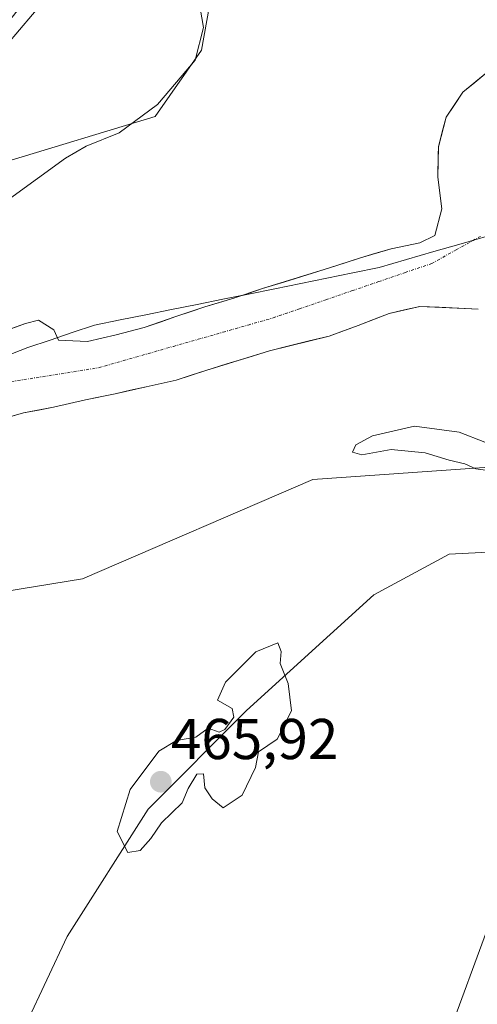
# Model space of a CAD drawing. Units: metres. Extents: x 631222 to 634693, y 4734307 to 4736686.
# Drawn here: x 632290 to 632370, y 4736202 to 4736374 of the extents above; entities that cross this region are included whole.
import ezdxf
from ezdxf.enums import TextEntityAlignment as Align

# ---------------------------------------------------------------- set-up
doc = ezdxf.new("R2010")
doc.units = ezdxf.units.M
doc.header["$MEASUREMENT"] = 0
doc.linetypes.add('TRAZO_Y_PUNTO', pattern=[1, 0.5, -0.25, 0, -0.25])
for name, color, linetype, lineweight in [('Arbolado forestal CxS', 92, 'Continuous', 0), ('Carátula', 7, 'Continuous', 5), ('Corriente natural Cxs', 5, 'Continuous', 13), ('Corriente natural eje', 5, 'TRAZO_Y_PUNTO', 0), ('Corriente natural superficial', 5, 'Continuous', 13), ('Curva de nivel normal', 36, 'Continuous', 0), ('Entidad de ámbito territorial', 19, 'Continuous', 0), ('Entidad de ámbito territorial CxS', 92, 'Continuous', 0), ('Municipio', 9, 'Continuous', 13), ('Municipio CxS', 142, 'Continuous', 0), ('Pastizal CxS', 92, 'Continuous', 0), ('Punto de cota en terreno', 7, 'Continuous', 0), ('Rótulo de punto de cota en terreno', 19, 'Continuous', 0), ('Suelo desnudo CxS', 43, 'Continuous', 0)]:
    doc.layers.add(name, color=color, linetype=linetype, lineweight=lineweight)
doc.styles.add('Arial', font='txt', dxfattribs={"height": 0.2})

# ---------------------------------------------------------------- blocks, each defined once
blk = doc.blocks.new('*U156')
at = {"layer": 'Arbolado forestal CxS', "color": 92, "linetype": 'Continuous', "lineweight": 0}
for points in [[(632184.6501, 4736218.5401, 462.1349), (632187.3101, 4736223.7701, 462.0608), (632190.1001, 4736228.9901, 462.1541), (632192.4801, 4736233.8701, 461.9925), (632194.5701, 4736238.4401, 461.7687), (632196.8001, 4736243.0101, 461.6179), (632199.7001, 4736247.3201, 461.715), (632203.0901, 4736251.0501, 461.9021), (632206.9301, 4736255.1401, 462.1444), (632211.2801, 4736258.9101, 462.1029), (632215.5801, 4736261.9301, 462.6912), (632220.0701, 4736265.3301, 462.8843), (632224.0001, 4736269.2101, 462.7455), (632224.9884, 4736270.3715, 462.7382), (632219.4511, 4736252.9709, 464.3695), (632224.6265, 4736257.7149, 464.4121), (632253.1461, 4736266.7251, 463.9225), (632273.9161, 4736271.8567, 464.2825), (632301.3735, 4736276.2951, 463.4793), (632341.4501, 4736293.6197, 464.4161), (632373.7925, 4736295.8501, 464.7381)], [(632366.2089, 4736199.9717, 464.0369), (632380.3229, 4736238.2773, 464.7963)], [(632384.3561, 4736281.6219, 464.341), (632365.2029, 4736280.6143, 464.6928), (632352.0987, 4736273.5585, 465.0181), (632329.9213, 4736253.3979, 465.0534), (632312.7847, 4736236.2625, 464.9079), (632298.6711, 4736214.0855, 464.5196), (632291.6145, 4736198.9649, 464.6284)]]:
    blk.add_polyline3d(points, dxfattribs=at)
blk = doc.blocks.new('*U166')
at = {"layer": 'Pastizal CxS', "color": 92, "linetype": 'Continuous', "lineweight": 0}
blk.add_polyline3d([(632324.3661, 4736380.9767, 463.0363), (632322.0669, 4736368.3227, 463.6341), (632314.0193, 4736356.8197, 463.4128), (632287.5811, 4736348.7673, 465.631), (632246.8683, 4736326.0467, 466.0457), (632246.8683, 4736326.0467, 466.0457), (632251.3401, 4736331.6001, 465.8064), (632261.3201, 4736342.0101, 465.9095), (632268.1216, 4736349.7314, 465.7796), (632269.3801, 4736351.1601, 465.6683), (632280.0701, 4736362.9801, 465.9274), (632286.7801, 4736371.1601, 465.5748), (632294.1201, 4736380.5401, 465.3052)], dxfattribs=at)
blk = doc.blocks.new('*U170')
at = {"layer": 'Suelo desnudo CxS', "color": 43, "linetype": 'Continuous', "lineweight": 0}
for points in [[(632286.5901, 4736319.0101, 461.6113), (632291.4301, 4736320.7401, 461.646), (632293.6801, 4736321.3301, 461.6859), (632296.3901, 4736319.6701, 461.7201), (632297.1701, 4736317.8901, 461.7022), (632302.2101, 4736317.6101, 461.6827), (632307.2501, 4736318.8101, 461.7949), (632312.1201, 4736320.0401, 461.8877), (632317.5901, 4736321.9601, 461.9038), (632322.6901, 4736323.6601, 462.0058), (632327.7101, 4736325.1501, 462.0826), (632332.6901, 4736326.8501, 462.1661), (632344.3601, 4736330.4301, 462.2369), (632349.7901, 4736332.2201, 462.3078), (632355.1101, 4736333.7601, 462.4206), (632360.1101, 4736334.8301, 462.4726), (632362.7101, 4736336.0601, 462.4907), (632363.9601, 4736340.7201, 462.5007), (632363.2501, 4736346.2401, 462.5484), (632363.3232, 4736350.1056, 462.6029), (632363.3501, 4736351.5301, 462.6248), (632364.6701, 4736356.6601, 462.8981), (632367.6201, 4736361.0101, 462.5835), (632371.7701, 4736364.4401, 462.6019)], [(632370.2601, 4736323.2801, 463.127), (632367.8993, 4736323.3872, 463.1349), (632360.1201, 4736323.7401, 462.8242), (632354.7501, 4736322.5001, 462.6788), (632349.3701, 4736320.4101, 462.8813), (632344.3101, 4736318.5801, 462.9399), (632333.9101, 4736316.0201, 462.9728), (632322.8301, 4736312.5801, 462.7835), (632320.3399, 4736311.7759, 462.9883), (632317.6901, 4736310.9201, 463.2725), (632312.4401, 4736309.7601, 463.4191), (632307.0301, 4736308.5101, 463.63), (632301.8601, 4736307.4801, 463.8872), (632296.3201, 4736306.1901, 463.4501), (632291.0701, 4736305.1901, 463.2944), (632286.2501, 4736303.8401, 463.2585)]]:
    blk.add_polyline3d(points, dxfattribs=at)
blk = doc.blocks.new('*U199')
at = {"layer": 'Curva de nivel normal', "color": 36, "linetype": 'Continuous', "lineweight": 0}
for points in [[(632371.44, 4736300.1, 465), (632366.95, 4736301.88, 465), (632359.17, 4736302.89, 465), (632351.88, 4736301.23, 465), (632348.98, 4736299.66, 465), (632348.37, 4736298.38, 465), (632350.02, 4736297.92, 465), (632355.11, 4736298.81, 465), (632361.01, 4736298.28, 465), (632365.21, 4736297, 465), (632367.93, 4736296.32, 465), (632369.87, 4736295.48, 465), (632373.74, 4736294.96, 465)], [(632294.92, 4736377.28, 465), (632288.11, 4736369.19, 465), (632279.1, 4736359.11, 465), (632270.34, 4736349.03, 465), (632249.03, 4736325.5, 465), (632238.65, 4736313.01, 465), (632235.72, 4736309.57, 465), (632235.1, 4736307.66, 465), (632235.59, 4736306.04, 465), (632237.86, 4736305.72, 465), (632245.3, 4736308.91, 465), (632262.37, 4736320.85, 465), (632288.63, 4736342.45, 465), (632298.42, 4736349.52, 465), (632302, 4736351.61, 465), (632307.74, 4736353.97, 465), (632314.41, 4736358.86, 465), (632317.74, 4736362.75, 465), (632320.99, 4736366.62, 465), (632322.42, 4736372.27, 465), (632321.25, 4736379.08, 465)]]:
    blk.add_polyline3d(points, dxfattribs=at)
blk = doc.blocks.new('5PATER')
at = {"layer": 'Carátula', "linetype": 'Continuous', "lineweight": 5}
h = blk.add_hatch(color=250, dxfattribs=at)
edge = h.paths.add_edge_path()
edge.add_ellipse((0, 0.01), major_axis=(-1.33, -1.34), ratio=0.999422, start_angle=0, end_angle=360)

msp = doc.modelspace()

# ---------------------------------------------------------------- linework, layer by layer
at = {"layer": 'Arbolado forestal CxS', "color": 92, "linetype": 'Continuous', "lineweight": 0}
for points in [[(632348.27, 4736427.12, 466.1), (632345.88, 4736425.79, 466.05), (632334.71, 4736412.04, 465.78), (632324.37, 4736401.68, 465.65), (632324.37, 4736380.98, 463.04), (632322.07, 4736368.32, 463.63), (632314.02, 4736356.82, 463.41), (632287.58, 4736348.77, 465.63), (632246.87, 4736326.05, 466.05)], [(632287.58, 4736348.77, 465.63), (632314.02, 4736356.82, 463.41), (632322.07, 4736368.32, 463.63), (632324.37, 4736380.98, 463.04)], [(632371.77, 4736364.44, 462.6), (632367.62, 4736361.01, 462.58), (632364.67, 4736356.66, 462.9), (632363.35, 4736351.53, 462.62), (632363.32, 4736350.11, 462.6), (632363.25, 4736346.24, 462.55), (632363.96, 4736340.72, 462.5), (632362.71, 4736336.06, 462.49), (632360.11, 4736334.83, 462.47), (632355.11, 4736333.76, 462.42), (632349.79, 4736332.22, 462.31), (632344.36, 4736330.43, 462.24), (632332.69, 4736326.85, 462.17), (632327.71, 4736325.15, 462.08), (632322.69, 4736323.66, 462.01), (632317.59, 4736321.96, 461.9), (632312.12, 4736320.04, 461.89), (632307.25, 4736318.81, 461.79), (632302.21, 4736317.61, 461.68), (632297.17, 4736317.89, 461.7), (632296.39, 4736319.67, 461.72), (632293.68, 4736321.33, 461.69), (632291.43, 4736320.74, 461.65), (632286.59, 4736319.01, 461.61)], [(632371.77, 4736364.44, 462.6), (632367.62, 4736361.01, 462.58), (632364.67, 4736356.66, 462.9), (632363.35, 4736351.53, 462.62), (632363.32, 4736350.11, 462.6), (632363.25, 4736346.24, 462.55), (632363.96, 4736340.72, 462.5), (632362.71, 4736336.06, 462.49), (632360.11, 4736334.83, 462.47), (632355.11, 4736333.76, 462.42), (632349.79, 4736332.22, 462.31), (632344.36, 4736330.43, 462.24), (632332.69, 4736326.85, 462.17), (632327.71, 4736325.15, 462.08), (632322.69, 4736323.66, 462.01), (632317.59, 4736321.96, 461.9), (632312.12, 4736320.04, 461.89), (632307.25, 4736318.81, 461.79), (632302.21, 4736317.61, 461.68), (632297.17, 4736317.89, 461.7), (632296.39, 4736319.67, 461.72), (632293.68, 4736321.33, 461.69), (632291.43, 4736320.74, 461.65), (632286.59, 4736319.01, 461.61)], [(632224.99, 4736270.37, 462.74), (632219.45, 4736252.97, 464.37), (632224.63, 4736257.71, 464.41), (632253.15, 4736266.73, 463.92), (632273.92, 4736271.86, 464.28), (632301.37, 4736276.3, 463.48), (632341.45, 4736293.62, 464.42), (632373.79, 4736295.85, 464.74), (632399.08, 4736301.6, 465), (632412.12, 4736317.36, 465.24), (632424.07, 4736323.33, 465.18), (632432.58, 4736331.95, 465.3)], [(632224.99, 4736270.37, 462.74), (632219.45, 4736252.97, 464.37), (632224.63, 4736257.71, 464.41), (632253.15, 4736266.73, 463.92), (632273.92, 4736271.86, 464.28), (632301.37, 4736276.3, 463.48), (632341.45, 4736293.62, 464.42), (632373.79, 4736295.85, 464.74), (632399.08, 4736301.6, 465), (632412.12, 4736317.36, 465.24), (632424.07, 4736323.33, 465.18), (632432.58, 4736331.95, 465.3)], [(632286.25, 4736303.84, 463.26), (632291.07, 4736305.19, 463.29), (632296.32, 4736306.19, 463.45), (632301.86, 4736307.48, 463.89), (632307.03, 4736308.51, 463.63), (632312.44, 4736309.76, 463.42), (632317.69, 4736310.92, 463.27), (632320.34, 4736311.78, 462.99), (632322.83, 4736312.58, 462.78), (632333.91, 4736316.02, 462.97), (632344.31, 4736318.58, 462.94), (632349.37, 4736320.41, 462.88), (632354.75, 4736322.5, 462.68), (632360.12, 4736323.74, 462.82), (632367.9, 4736323.39, 463.13), (632370.26, 4736323.28, 463.13)], [(632370.26, 4736323.28, 463.13), (632367.9, 4736323.39, 463.13), (632360.12, 4736323.74, 462.82), (632354.75, 4736322.5, 462.68), (632349.37, 4736320.41, 462.88), (632344.31, 4736318.58, 462.94), (632333.91, 4736316.02, 462.97), (632322.83, 4736312.58, 462.78), (632320.34, 4736311.78, 462.99), (632317.69, 4736310.92, 463.27), (632312.44, 4736309.76, 463.42), (632307.03, 4736308.51, 463.63), (632301.86, 4736307.48, 463.89), (632296.32, 4736306.19, 463.45), (632291.07, 4736305.19, 463.29), (632286.25, 4736303.84, 463.26)], [(632373.79, 4736295.85, 464.74), (632341.45, 4736293.62, 464.42), (632301.37, 4736276.3, 463.48), (632273.92, 4736271.86, 464.28)], [(632384.36, 4736281.62, 464.34), (632365.2, 4736280.61, 464.69), (632352.1, 4736273.56, 465.02), (632329.92, 4736253.4, 465.05), (632312.78, 4736236.26, 464.91), (632298.67, 4736214.09, 464.52), (632291.61, 4736198.96, 464.63), (632270.45, 4736190.9, 464.43), (632251.29, 4736182.84, 464.57), (632234.16, 4736177.8, 464.75), (632239.17, 4736171.42, 464.83), (632245.24, 4736163.68, 464.61), (632255.32, 4736151.59, 464.46), (632259.36, 4736134.45, 464.39), (632256.33, 4736118.32, 464.17), (632265.4, 4736108.24, 463.8), (632276.49, 4736114.29, 463.8), (632277.3, 4736115.9, 463.83), (632279.52, 4736120.34, 463.99), (632285.97, 4736118.64, 463.79), (632298.67, 4736115.3, 463.6), (632323.87, 4736107.23, 463.66), (632330.93, 4736105.22, 463.72)], [(632330.93, 4736105.22, 463.72), (632366.21, 4736199.97, 464.04), (632380.32, 4736238.28, 464.8)]]:
    msp.add_polyline3d(points, dxfattribs=at)
at = {"layer": 'Corriente natural Cxs', "color": 5, "linetype": 'Continuous', "lineweight": 13}
for points in [[(632289.01, 4736319.88, 461.71), (632291.43, 4736320.74, 461.75), (632293.68, 4736321.33, 461.8), (632296.39, 4736319.67, 461.72), (632297.17, 4736317.89, 461.67), (632299.69, 4736317.75, 461.7), (632302.21, 4736317.61, 461.73), (632304.73, 4736318.21, 461.74), (632307.25, 4736318.81, 461.78), (632309.69, 4736319.43, 461.84), (632312.12, 4736320.04, 461.89), (632314.86, 4736321, 461.92), (632317.59, 4736321.96, 461.94), (632320.14, 4736322.81, 461.95), (632322.69, 4736323.66, 461.99), (632325.2, 4736324.41, 462.1), (632327.71, 4736325.15, 462.17), (632330.2, 4736326, 462.2), (632332.69, 4736326.85, 462.21), (632336.58, 4736328.04, 462.24), (632340.47, 4736329.24, 462.33), (632344.36, 4736330.43, 462.41), (632347.08, 4736331.33, 462.43), (632349.79, 4736332.22, 462.43), (632352.45, 4736332.99, 462.41), (632355.11, 4736333.76, 462.42), (632357.61, 4736334.3, 462.46), (632360.11, 4736334.83, 462.47), (632362.71, 4736336.06, 462.48), (632363.96, 4736340.72, 462.54), (632363.61, 4736343.48, 462.59), (632363.25, 4736346.24, 462.67), (632363.3, 4736348.89, 462.78), (632363.35, 4736351.53, 463.07), (632364.01, 4736354.1, 463.18), (632364.67, 4736356.66, 463), (632366.15, 4736358.84, 462.84), (632367.62, 4736361.01, 462.85), (632369.7, 4736362.73, 462.75), (632371.77, 4736364.44, 462.8)], [(632370.26, 4736323.28, 462.57), (632366.88, 4736323.43, 462.57), (632363.5, 4736323.59, 462.47), (632360.12, 4736323.74, 462.38), (632357.44, 4736323.12, 462.37), (632354.75, 4736322.5, 462.37), (632352.06, 4736321.46, 462.33), (632349.37, 4736320.41, 462.28), (632346.84, 4736319.5, 462.22), (632344.31, 4736318.58, 462.21), (632340.84, 4736317.73, 462.28), (632337.38, 4736316.87, 462.25), (632333.91, 4736316.02, 462.26), (632330.22, 4736314.87, 462.26), (632326.52, 4736313.73, 462.04), (632322.83, 4736312.58, 462.22), (632320.26, 4736311.75, 462.45), (632317.69, 4736310.92, 462.72), (632315.07, 4736310.34, 462.81), (632312.44, 4736309.76, 462.79), (632309.74, 4736309.14, 462.6), (632307.03, 4736308.51, 462.21), (632304.45, 4736308, 462.31), (632301.86, 4736307.48, 462.45), (632299.09, 4736306.84, 462.47), (632296.32, 4736306.19, 462.47), (632293.7, 4736305.69, 462.42), (632291.07, 4736305.19, 462.33), (632288.66, 4736304.52, 462.15)]]:
    msp.add_polyline3d(points, dxfattribs=at)
at = {"layer": 'Corriente natural eje', "color": 5, "linetype": 'TRAZO_Y_PUNTO', "lineweight": 0}
msp.add_polyline3d([(632286.8, 4736310.3, 461.62), (632291.14, 4736310.99, 461.61), (632295.48, 4736311.68, 461.71), (632299.82, 4736312.37, 461.77), (632304.16, 4736313.06, 461.73), (632308.5, 4736314.3, 461.75), (632312.84, 4736315.54, 461.88), (632317.18, 4736316.78, 461.97), (632321.52, 4736318.02, 461.92), (632325.86, 4736319.26, 462.01), (632330.2, 4736320.5, 462.09), (632334.54, 4736321.74, 462.14), (632339.15, 4736323.32, 462.17), (632343.75, 4736324.9, 462.2), (632348.36, 4736326.48, 462.23), (632352.96, 4736328.05, 462.29), (632357.57, 4736329.63, 462.39), (632362.17, 4736331.21, 462.45), (632366.42, 4736333.57, 462.48), (632370.67, 4736335.93, 462.5)], dxfattribs=at)
at = {"layer": 'Corriente natural superficial', "color": 5, "linetype": 'Continuous', "lineweight": 13}
for points in [[(632289.01, 4736319.88, 461.71), (632291.43, 4736320.74, 461.75), (632293.68, 4736321.33, 461.8), (632296.39, 4736319.67, 461.72), (632297.17, 4736317.89, 461.67), (632299.69, 4736317.75, 461.7), (632302.21, 4736317.61, 461.73), (632304.73, 4736318.21, 461.74), (632307.25, 4736318.81, 461.78), (632309.69, 4736319.43, 461.84), (632312.12, 4736320.04, 461.89), (632314.86, 4736321, 461.92), (632317.59, 4736321.96, 461.94), (632320.14, 4736322.81, 461.95), (632322.69, 4736323.66, 461.99), (632325.2, 4736324.41, 462.1), (632327.71, 4736325.15, 462.17), (632330.2, 4736326, 462.2), (632332.69, 4736326.85, 462.21), (632336.58, 4736328.04, 462.24), (632340.47, 4736329.24, 462.33), (632344.36, 4736330.43, 462.41), (632347.08, 4736331.33, 462.43), (632349.79, 4736332.22, 462.43), (632352.45, 4736332.99, 462.41), (632355.11, 4736333.76, 462.42), (632357.61, 4736334.3, 462.46), (632360.11, 4736334.83, 462.47), (632362.71, 4736336.06, 462.48), (632363.96, 4736340.72, 462.54), (632363.61, 4736343.48, 462.59), (632363.25, 4736346.24, 462.68), (632363.3, 4736348.89, 462.78), (632363.35, 4736351.53, 463.07), (632364.01, 4736354.1, 463.18), (632364.67, 4736356.66, 463), (632366.15, 4736358.84, 462.84), (632367.62, 4736361.01, 462.85), (632369.7, 4736362.73, 462.75), (632371.77, 4736364.44, 462.8)], [(632370.26, 4736323.28, 462.57), (632366.88, 4736323.43, 462.57), (632363.5, 4736323.59, 462.47), (632360.12, 4736323.74, 462.38), (632357.44, 4736323.12, 462.37), (632354.75, 4736322.5, 462.37), (632352.06, 4736321.46, 462.33), (632349.37, 4736320.41, 462.28), (632346.84, 4736319.5, 462.22), (632344.31, 4736318.58, 462.21), (632340.84, 4736317.73, 462.28), (632337.38, 4736316.87, 462.25), (632333.91, 4736316.02, 462.26), (632330.22, 4736314.87, 462.26), (632326.52, 4736313.73, 462.04), (632322.83, 4736312.58, 462.22), (632320.26, 4736311.75, 462.45), (632317.69, 4736310.92, 462.72), (632315.07, 4736310.34, 462.81), (632312.44, 4736309.76, 462.79), (632309.74, 4736309.14, 462.6), (632307.03, 4736308.51, 462.21), (632304.45, 4736308, 462.31), (632301.86, 4736307.48, 462.45), (632299.09, 4736306.84, 462.47), (632296.32, 4736306.19, 462.47), (632293.7, 4736305.69, 462.42), (632291.07, 4736305.19, 462.33), (632288.66, 4736304.52, 462.15)]]:
    msp.add_polyline3d(points, dxfattribs=at)
at = {"layer": 'Curva de nivel normal', "color": 36, "linetype": 'Continuous', "lineweight": 0}
msp.add_polyline3d([(632309.25, 4736228.72, 465), (632311.41, 4736229.04, 465), (632313.24, 4736231.1, 465), (632315.12, 4736233.88, 465), (632318.72, 4736237.32, 465), (632319.74, 4736239.85, 465), (632321.28, 4736242.33, 465), (632322.44, 4736242.38, 465), (632322.69, 4736239.96, 465), (632323.95, 4736238.03, 465), (632325.84, 4736236.48, 465), (632329.19, 4736238.69, 465), (632331.48, 4736243.46, 465), (632332.04, 4736246.23, 465), (632335.24, 4736248.39, 465), (632337.78, 4736253.37, 465), (632337.2, 4736258.11, 465), (632335.77, 4736261.57, 465), (632335.96, 4736263.65, 465), (632335.35, 4736265.18, 465), (632331.57, 4736263.64, 465), (632326.27, 4736258.32, 465), (632324.85, 4736255.18, 465), (632327.42, 4736253.73, 465), (632327.74, 4736252.24, 465), (632326.17, 4736250.08, 465), (632325.17, 4736249.66, 465), (632323.24, 4736250.34, 465), (632321.08, 4736248.78, 465), (632317.74, 4736248.17, 465), (632314.68, 4736246.35, 465), (632309.67, 4736239.63, 465), (632307.38, 4736232.37, 465), (632309.25, 4736228.72, 465)], dxfattribs=at)
at = {"layer": 'Entidad de ámbito territorial', "color": 19, "linetype": 'Continuous', "lineweight": 0}
msp.add_polyline3d([(632372.04, 4736336.03, 462.5), (632367.28, 4736334.66, 462.49), (632362.53, 4736333.28, 462.45), (632357.77, 4736331.91, 462.4), (632353.01, 4736330.53, 462.35), (632348.46, 4736329.6, 462.31), (632343.92, 4736328.67, 462.25), (632339.37, 4736327.75, 462.23), (632334.83, 4736326.82, 462.22), (632330.28, 4736325.89, 462.2), (632325.81, 4736324.99, 462.16), (632321.34, 4736324.09, 462.02), (632316.87, 4736323.2, 461.98), (632312.39, 4736322.3, 461.96), (632307.92, 4736321.4, 461.93), (632303.45, 4736320.5, 461.86), (632299.58, 4736319.19, 461.74), (632295.71, 4736317.88, 461.66), (632291.84, 4736316.57, 461.62), (632287.55, 4736314.91, 461.61)], dxfattribs=at)
at = {"layer": 'Entidad de ámbito territorial CxS', "color": 92, "linetype": 'Continuous', "lineweight": 0}
msp.add_polyline3d([(632372.04, 4736336.03, 462.5), (632367.28, 4736334.66, 462.49), (632362.53, 4736333.28, 462.45), (632357.77, 4736331.91, 462.4), (632353.01, 4736330.53, 462.35), (632348.46, 4736329.6, 462.31), (632343.92, 4736328.67, 462.25), (632339.37, 4736327.75, 462.23), (632334.83, 4736326.82, 462.22), (632330.28, 4736325.89, 462.2), (632325.81, 4736324.99, 462.16), (632321.34, 4736324.09, 462.02), (632316.87, 4736323.2, 461.98), (632312.39, 4736322.3, 461.96), (632307.92, 4736321.4, 461.93), (632303.45, 4736320.5, 461.86), (632299.58, 4736319.19, 461.74), (632295.71, 4736317.88, 461.66), (632291.84, 4736316.57, 461.62), (632287.55, 4736314.91, 461.61)], dxfattribs=at)
at = {"layer": 'Municipio', "color": 9, "linetype": 'Continuous', "lineweight": 13}
msp.add_polyline3d([(632372.04, 4736336.03, 462.5), (632367.28, 4736334.66, 462.49), (632362.53, 4736333.28, 462.45), (632357.77, 4736331.91, 462.4), (632353.01, 4736330.53, 462.35), (632348.46, 4736329.6, 462.31), (632343.92, 4736328.67, 462.25), (632339.37, 4736327.75, 462.23), (632334.83, 4736326.82, 462.22), (632330.28, 4736325.89, 462.2), (632325.81, 4736324.99, 462.16), (632321.34, 4736324.09, 462.02), (632316.87, 4736323.2, 461.98), (632312.39, 4736322.3, 461.96), (632307.92, 4736321.4, 461.93), (632303.45, 4736320.5, 461.86), (632299.58, 4736319.19, 461.74), (632295.71, 4736317.88, 461.66), (632291.84, 4736316.57, 461.62), (632287.55, 4736314.91, 461.61)], dxfattribs=at)
at = {"layer": 'Municipio CxS', "color": 142, "linetype": 'Continuous', "lineweight": 0}
msp.add_polyline3d([(632287.55, 4736314.91, 461.61), (632291.84, 4736316.57, 461.62), (632295.71, 4736317.88, 461.66), (632299.58, 4736319.19, 461.74), (632303.45, 4736320.5, 461.86), (632307.92, 4736321.4, 461.93), (632312.39, 4736322.3, 461.96), (632316.87, 4736323.2, 461.98), (632321.34, 4736324.09, 462.02), (632325.81, 4736324.99, 462.16), (632330.28, 4736325.89, 462.2), (632334.83, 4736326.82, 462.22), (632339.37, 4736327.75, 462.23), (632343.92, 4736328.67, 462.25), (632348.46, 4736329.6, 462.31), (632353.01, 4736330.53, 462.35), (632357.77, 4736331.91, 462.4), (632362.53, 4736333.28, 462.45), (632367.28, 4736334.66, 462.49), (632372.04, 4736336.03, 462.5)], dxfattribs=at)
at = {"layer": 'Pastizal CxS', "color": 92, "linetype": 'Continuous', "lineweight": 0}
for points in [[(632348.27, 4736427.12, 466.1), (632345.88, 4736425.79, 466.05), (632334.71, 4736412.04, 465.78), (632324.37, 4736401.68, 465.65), (632324.37, 4736380.98, 463.04), (632322.07, 4736368.32, 463.63), (632314.02, 4736356.82, 463.41), (632287.58, 4736348.77, 465.63), (632246.87, 4736326.05, 466.05)], [(632384.36, 4736281.62, 464.34), (632365.2, 4736280.61, 464.69), (632352.1, 4736273.56, 465.02), (632329.92, 4736253.4, 465.05), (632312.78, 4736236.26, 464.91), (632298.67, 4736214.09, 464.52), (632291.61, 4736198.96, 464.63), (632270.45, 4736190.9, 464.43), (632251.29, 4736182.84, 464.57), (632234.16, 4736177.8, 464.75), (632239.17, 4736171.42, 464.83), (632245.24, 4736163.68, 464.61), (632255.32, 4736151.59, 464.46), (632259.36, 4736134.45, 464.39), (632256.33, 4736118.32, 464.17), (632265.4, 4736108.24, 463.8), (632276.49, 4736114.29, 463.8), (632277.3, 4736115.9, 463.83), (632279.52, 4736120.34, 463.99), (632285.97, 4736118.64, 463.79), (632298.67, 4736115.3, 463.6), (632323.87, 4736107.23, 463.66), (632330.93, 4736105.22, 463.72)], [(632291.61, 4736198.96, 464.63), (632298.67, 4736214.09, 464.52), (632312.78, 4736236.26, 464.91), (632329.92, 4736253.4, 465.05), (632352.1, 4736273.56, 465.02), (632365.2, 4736280.61, 464.69), (632384.36, 4736281.62, 464.34)], [(632330.93, 4736105.22, 463.72), (632366.21, 4736199.97, 464.04), (632380.32, 4736238.28, 464.8)], [(632380.32, 4736238.28, 464.8), (632366.21, 4736199.97, 464.04)]]:
    msp.add_polyline3d(points, dxfattribs=at)
at = {"layer": 'Suelo desnudo CxS', "color": 43, "linetype": 'Continuous', "lineweight": 0}
for points in [[(632371.77, 4736364.44, 462.6), (632367.62, 4736361.01, 462.58), (632364.67, 4736356.66, 462.9), (632363.35, 4736351.53, 462.62), (632363.32, 4736350.11, 462.6), (632363.25, 4736346.24, 462.55), (632363.96, 4736340.72, 462.5), (632362.71, 4736336.06, 462.49), (632360.11, 4736334.83, 462.47), (632355.11, 4736333.76, 462.42), (632349.79, 4736332.22, 462.31), (632344.36, 4736330.43, 462.24), (632332.69, 4736326.85, 462.17), (632327.71, 4736325.15, 462.08), (632322.69, 4736323.66, 462.01), (632317.59, 4736321.96, 461.9), (632312.12, 4736320.04, 461.89), (632307.25, 4736318.81, 461.79), (632302.21, 4736317.61, 461.68), (632297.17, 4736317.89, 461.7), (632296.39, 4736319.67, 461.72), (632293.68, 4736321.33, 461.69), (632291.43, 4736320.74, 461.65), (632286.59, 4736319.01, 461.61)], [(632370.26, 4736323.28, 463.13), (632367.9, 4736323.39, 463.13), (632360.12, 4736323.74, 462.82), (632354.75, 4736322.5, 462.68), (632349.37, 4736320.41, 462.88), (632344.31, 4736318.58, 462.94), (632333.91, 4736316.02, 462.97), (632322.83, 4736312.58, 462.78), (632320.34, 4736311.78, 462.99), (632317.69, 4736310.92, 463.27), (632312.44, 4736309.76, 463.42), (632307.03, 4736308.51, 463.63), (632301.86, 4736307.48, 463.89), (632296.32, 4736306.19, 463.45), (632291.07, 4736305.19, 463.29), (632286.25, 4736303.84, 463.26)]]:
    msp.add_polyline3d(points, dxfattribs=at)

# ---------------------------------------------------------------- block references
at = {"layer": 'Arbolado forestal CxS', "color": 92, "linetype": 'Continuous', "lineweight": 0}
msp.add_blockref('*U156', (0, 0), dxfattribs=at)
at = {"layer": 'Curva de nivel normal', "color": 36, "linetype": 'Continuous', "lineweight": 0}
msp.add_blockref('*U199', (0, 0), dxfattribs=at)
at = {"layer": 'Pastizal CxS', "color": 92, "linetype": 'Continuous', "lineweight": 0}
msp.add_blockref('*U166', (0, 0), dxfattribs=at)
at = {"layer": 'Punto de cota en terreno', "linetype": 'Continuous', "lineweight": 0}
msp.add_blockref('5PATER', (632315, 4736241, 465.92), dxfattribs=at)
at = {"layer": 'Suelo desnudo CxS', "color": 43, "linetype": 'Continuous', "lineweight": 0}
msp.add_blockref('*U170', (0, 0), dxfattribs=at)

# ---------------------------------------------------------------- texts
at = {"layer": 'Rótulo de punto de cota en terreno', "color": 19, "linetype": 'Continuous', "lineweight": 0, "style": 'Arial'}
msp.add_text('465,92', height=7, dxfattribs=at).set_placement((632316.76, 4736242.76), align=Align.BOTTOM_LEFT)

doc.saveas('drawing.dxf')
